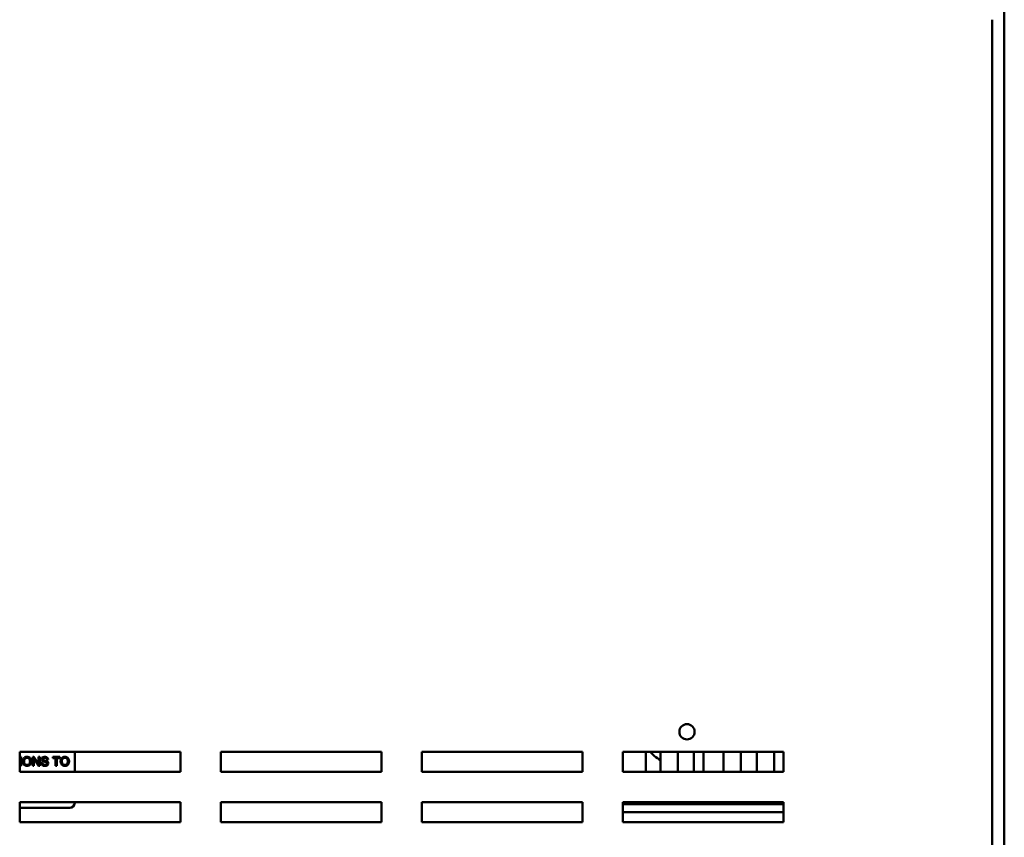
# Model space of a CAD drawing. Units: inches. Extents: x 3 to 129, y 1 to 100.
# Drawn here: x 43 to 55, y 32 to 42 of the extents above; entities that cross this region are included whole.
import ezdxf

# ---------------------------------------------------------------- set-up
doc = ezdxf.new("R2010")
doc.units = ezdxf.units.IN
doc.header["$LTSCALE"] = 6
doc.header["$MEASUREMENT"] = 0
doc.layers.add('Visible (ANSI)', color=7, linetype='Continuous', lineweight=50)

msp = doc.modelspace()

# ---------------------------------------------------------------- linework, layer by layer
at = {"layer": 'Visible (ANSI)'}
for p, q in [((54.851, 24.108), (54.851, 76.148)), ((54.701, 24.108), (54.701, 42.347)), ((42.604, 32.995), (42.604, 33.245)), ((42.604, 33.245), (44.604, 33.245)), ((43.288, 33.245), (43.288, 32.995)), ((44.604, 33.245), (44.604, 32.995)), ((45.104, 32.995), (45.104, 33.245)), ((45.104, 33.245), (47.104, 33.245)), ((47.104, 33.245), (47.104, 32.995)), ((47.604, 32.995), (47.604, 33.245)), ((47.604, 33.245), (49.604, 33.245)), ((49.604, 33.245), (49.604, 32.995)), ((50.104, 32.995), (50.104, 33.245)), ((50.104, 33.245), (52.104, 33.245)), ((50.394, 32.995), (50.394, 33.245)), ((50.574, 33.245), (50.574, 33.144)), ((50.791, 32.995), (50.791, 33.245)), ((50.991, 33.245), (50.991, 32.995)), ((51.108, 32.995), (51.108, 33.245)), ((51.358, 32.995), (51.358, 33.245)), ((51.574, 32.995), (51.574, 33.245)), ((51.774, 33.245), (51.774, 32.995)), ((51.99, 32.995), (51.99, 33.245)), ((52.104, 33.245), (52.104, 32.995)), ((42.622, 33.181), (42.607, 33.181)), ((42.607, 33.181), (42.607, 33.071)), ((42.607, 33.071), (42.622, 33.071)), ((42.622, 33.071), (42.622, 33.181)), ((42.782, 33.181), (42.767, 33.181)), ((42.767, 33.181), (42.767, 33.071)), ((42.767, 33.071), (42.781, 33.071)), ((42.781, 33.071), (42.781, 33.158)), ((42.781, 33.158), (42.839, 33.071)), ((42.84, 33.095), (42.782, 33.181)), ((42.839, 33.071), (42.854, 33.071)), ((42.854, 33.181), (42.84, 33.181)), ((42.84, 33.181), (42.84, 33.095)), ((42.854, 33.071), (42.854, 33.181)), ((42.887, 33.108), (42.873, 33.107)), ((42.944, 33.149), (42.958, 33.15)), ((43.102, 33.181), (43.015, 33.181)), ((43.015, 33.181), (43.015, 33.168)), ((43.015, 33.168), (43.051, 33.168)), ((43.051, 33.168), (43.051, 33.071)), ((43.051, 33.071), (43.066, 33.071)), ((43.066, 33.168), (43.102, 33.168)), ((43.066, 33.071), (43.066, 33.168)), ((43.102, 33.168), (43.102, 33.181)), ((50.574, 32.995), (50.574, 33.144)), ((44.604, 32.995), (42.604, 32.995)), ((47.104, 32.995), (45.104, 32.995)), ((49.604, 32.995), (47.604, 32.995)), ((52.104, 32.995), (50.104, 32.995)), ((42.604, 32.37), (42.604, 32.62)), ((42.604, 32.62), (44.604, 32.62)), ((43.288, 32.62), (43.288, 32.61)), ((44.604, 32.62), (44.604, 32.37)), ((45.104, 32.37), (45.104, 32.62)), ((45.104, 32.62), (47.104, 32.62)), ((47.104, 32.62), (47.104, 32.37)), ((47.604, 32.37), (47.604, 32.62)), ((47.604, 32.62), (49.604, 32.62)), ((49.604, 32.62), (49.604, 32.37)), ((50.104, 32.37), (50.104, 32.62)), ((50.104, 32.62), (52.104, 32.62)), ((50.104, 32.594), (52.104, 32.594)), ((50.499, 32.594), (50.499, 32.62)), ((51.37, 32.594), (51.37, 32.62)), ((51.979, 32.62), (51.979, 32.594)), ((52.104, 32.62), (52.104, 32.37)), ((43.226, 32.548), (42.604, 32.548)), ((52.104, 32.494), (50.104, 32.494)), ((44.604, 32.37), (42.604, 32.37)), ((47.104, 32.37), (45.104, 32.37)), ((49.604, 32.37), (47.604, 32.37)), ((52.104, 32.37), (50.104, 32.37))]:
    msp.add_line(p, q, dxfattribs=at)
msp.add_circle((50.904, 33.495), 0.095, dxfattribs=at)
msp.add_arc((43.226, 32.61), 0.062, 270, 0, dxfattribs=at)
msp.add_ellipse((51.674, 33.37), major_axis=(1.28, 0), ratio=0.346087, start_param=3.428148, end_param=3.678343, dxfattribs=at)
for points, knots in [([(42.696, 33.183), (42.692, 33.183), (42.688, 33.183), (42.681, 33.182), (42.677, 33.181), (42.668, 33.177), (42.663, 33.173), (42.655, 33.165), (42.651, 33.16), (42.644, 33.143), (42.643, 33.134), (42.643, 33.125)], [-0.3565789, -0.3565789, -0.3565789, -0.3565789, -0.2959741, -0.2959741, -0.2390557, -0.2390557, -0.1368814, -0.1368814, -0.069181, -0.069181, 0, 0, 0, 0]), ([(42.643, 33.125), (42.643, 33.121), (42.644, 33.116), (42.646, 33.108), (42.647, 33.103), (42.651, 33.095), (42.654, 33.089), (42.664, 33.08), (42.669, 33.076), (42.682, 33.071), (42.689, 33.07), (42.696, 33.07)], [-0.2643649, -0.2643649, -0.2643649, -0.2643649, -0.2124372, -0.2124372, -0.1608509, -0.1608509, -0.1033263, -0.1033263, -0.0549846, -0.0549846, 0, 0, 0, 0]), ([(42.658, 33.125), (42.658, 33.13), (42.659, 33.135), (42.66, 33.144), (42.661, 33.148), (42.665, 33.155), (42.667, 33.158), (42.673, 33.163), (42.677, 33.166), (42.686, 33.17), (42.691, 33.171), (42.696, 33.171)], [-0.1714639, -0.1714639, -0.1714639, -0.1714639, -0.1338882, -0.1338882, -0.1026871, -0.1026871, -0.0752378, -0.0752378, -0.0390787, -0.0390787, 0, 0, 0, 0]), ([(42.696, 33.082), (42.693, 33.082), (42.691, 33.082), (42.686, 33.083), (42.683, 33.084), (42.677, 33.087), (42.673, 33.089), (42.667, 33.095), (42.664, 33.099), (42.659, 33.111), (42.658, 33.118), (42.658, 33.125)], [-0.2430683, -0.2430683, -0.2430683, -0.2430683, -0.2051854, -0.2051854, -0.1691709, -0.1691709, -0.100254, -0.100254, -0.050777, -0.050777, 0, 0, 0, 0]), ([(42.748, 33.126), (42.748, 33.131), (42.748, 33.136), (42.746, 33.145), (42.745, 33.149), (42.74, 33.161), (42.736, 33.166), (42.727, 33.175), (42.721, 33.178), (42.71, 33.182), (42.703, 33.183), (42.696, 33.183)], [-0.1207104, -0.1207104, -0.1207104, -0.1207104, -0.1114121, -0.1114121, -0.1026803, -0.1026803, -0.0867137, -0.0867137, -0.0552418, -0.0552418, 0, 0, 0, 0]), ([(42.696, 33.171), (42.699, 33.171), (42.701, 33.171), (42.707, 33.17), (42.709, 33.169), (42.715, 33.166), (42.718, 33.164), (42.725, 33.158), (42.727, 33.154), (42.732, 33.141), (42.733, 33.134), (42.733, 33.126)], [-0.2824056, -0.2824056, -0.2824056, -0.2824056, -0.2273926, -0.2273926, -0.1742181, -0.1742181, -0.1040647, -0.1040647, -0.0555459, -0.0555459, 0, 0, 0, 0]), ([(42.696, 33.07), (42.7, 33.07), (42.704, 33.07), (42.711, 33.072), (42.715, 33.073), (42.726, 33.078), (42.731, 33.082), (42.738, 33.089), (42.742, 33.095), (42.747, 33.109), (42.748, 33.117), (42.748, 33.126)], [-0.1499971, -0.1499971, -0.1499971, -0.1499971, -0.1405345, -0.1405345, -0.1311803, -0.1311803, -0.1111955, -0.1111955, -0.0671382, -0.0671382, 0, 0, 0, 0]), ([(42.733, 33.126), (42.733, 33.119), (42.732, 33.111), (42.727, 33.099), (42.725, 33.095), (42.718, 33.089), (42.715, 33.086), (42.706, 33.083), (42.701, 33.082), (42.696, 33.082)], [-0.1521023, -0.1521023, -0.1521023, -0.1521023, -0.1059079, -0.1059079, -0.0723243, -0.0723243, -0.0383638, -0.0383638, 0, 0, 0, 0]), ([(42.873, 33.107), (42.873, 33.104), (42.874, 33.101), (42.875, 33.096), (42.876, 33.094), (42.878, 33.088), (42.881, 33.084), (42.888, 33.077), (42.893, 33.075), (42.905, 33.07), (42.913, 33.07), (42.92, 33.07)], [-0.1988872, -0.1988872, -0.1988872, -0.1988872, -0.1670593, -0.1670593, -0.1363541, -0.1363541, -0.0957314, -0.0957314, -0.0578101, -0.0578101, 0, 0, 0, 0]), ([(42.916, 33.183), (42.912, 33.183), (42.909, 33.183), (42.9, 33.181), (42.897, 33.18), (42.891, 33.178), (42.888, 33.176), (42.882, 33.17), (42.881, 33.166), (42.878, 33.16), (42.877, 33.157), (42.877, 33.153)], [-0.08686892, -0.08686892, -0.08686892, -0.08686892, -0.07786202, -0.07786202, -0.06680678, -0.06680678, -0.04946893, -0.04946893, -0.02830799, -0.02830799, 0, 0, 0, 0]), ([(42.877, 33.153), (42.877, 33.15), (42.878, 33.147), (42.88, 33.142), (42.881, 33.139), (42.886, 33.133), (42.889, 33.131), (42.893, 33.129)], [-0.09142107, -0.09142107, -0.09142107, -0.09142107, -0.0580146, -0.0580146, -0.03102329, -0.03102329, 0, 0, 0, 0]), ([(42.92, 33.083), (42.914, 33.083), (42.909, 33.083), (42.902, 33.086), (42.899, 33.087), (42.893, 33.092), (42.892, 33.094), (42.888, 33.1), (42.887, 33.104), (42.887, 33.108)], [-0.168652, -0.168652, -0.168652, -0.168652, -0.0837818, -0.0837818, -0.0518705, -0.0518705, -0.029905, -0.029905, 0, 0, 0, 0]), ([(42.891, 33.154), (42.891, 33.155), (42.891, 33.156), (42.892, 33.158), (42.892, 33.159), (42.894, 33.162), (42.895, 33.164), (42.898, 33.166), (42.9, 33.168), (42.908, 33.17), (42.912, 33.171), (42.917, 33.171)], [-0.1403883, -0.1403883, -0.1403883, -0.1403883, -0.1205668, -0.1205668, -0.1010744, -0.1010744, -0.0610607, -0.0610607, -0.0326353, -0.0326353, 0, 0, 0, 0]), ([(42.896, 33.144), (42.895, 33.145), (42.894, 33.146), (42.893, 33.147), (42.893, 33.148), (42.892, 33.15), (42.891, 33.152), (42.891, 33.154)], [-0.02822848, -0.02822848, -0.02822848, -0.02822848, -0.02087815, -0.02087815, -0.01378527, -0.01378527, 0, 0, 0, 0]), ([(42.893, 33.129), (42.899, 33.126), (42.911, 33.123), (42.925, 33.119), (42.931, 33.118), (42.934, 33.117)], [-0.05083125, -0.05083125, -0.05083125, -0.05083125, -0.02305951, -0.02305951, 0, 0, 0, 0]), ([(42.942, 33.129), (42.935, 33.133), (42.921, 33.136), (42.907, 33.139), (42.902, 33.14), (42.898, 33.143), (42.896, 33.143), (42.896, 33.144)], [-0.08393606, -0.08393606, -0.08393606, -0.08393606, -0.03484935, -0.03484935, -0.008323, -0.008323, 0, 0, 0, 0]), ([(42.958, 33.15), (42.958, 33.153), (42.957, 33.155), (42.956, 33.159), (42.955, 33.162), (42.953, 33.167), (42.951, 33.17), (42.944, 33.176), (42.94, 33.178), (42.93, 33.182), (42.923, 33.183), (42.916, 33.183)], [-0.1311046, -0.1311046, -0.1311046, -0.1311046, -0.1173277, -0.1173277, -0.1039861, -0.1039861, -0.0815615, -0.0815615, -0.0530597, -0.0530597, 0, 0, 0, 0]), ([(42.917, 33.171), (42.921, 33.171), (42.925, 33.17), (42.933, 33.168), (42.935, 33.166), (42.938, 33.163), (42.94, 33.161), (42.943, 33.156), (42.943, 33.153), (42.944, 33.149)], [-0.07249359, -0.07249359, -0.07249359, -0.07249359, -0.05811572, -0.05811572, -0.04550321, -0.04550321, -0.02598516, -0.02598516, 0, 0, 0, 0]), ([(42.92, 33.07), (42.924, 33.07), (42.928, 33.07), (42.935, 33.071), (42.938, 33.072), (42.945, 33.075), (42.948, 33.078), (42.955, 33.085), (42.957, 33.088), (42.96, 33.095), (42.961, 33.099), (42.961, 33.103)], [-0.1172418, -0.1172418, -0.1172418, -0.1172418, -0.094782, -0.094782, -0.0736467, -0.0736467, -0.0525792, -0.0525792, -0.0300631, -0.0300631, 0, 0, 0, 0]), ([(42.947, 33.101), (42.947, 33.1), (42.947, 33.099), (42.946, 33.097), (42.946, 33.096), (42.945, 33.093), (42.944, 33.091), (42.94, 33.087), (42.937, 33.086), (42.931, 33.084), (42.926, 33.083), (42.92, 33.083)], [-0.18833, -0.18833, -0.18833, -0.18833, -0.1605176, -0.1605176, -0.1328902, -0.1328902, -0.0938389, -0.0938389, -0.0518823, -0.0518823, 0, 0, 0, 0]), ([(42.934, 33.117), (42.936, 33.116), (42.937, 33.115), (42.94, 33.114), (42.942, 33.113), (42.944, 33.11), (42.945, 33.108), (42.947, 33.105), (42.947, 33.103), (42.947, 33.101)], [-0.04483194, -0.04483194, -0.04483194, -0.04483194, -0.03507951, -0.03507951, -0.02694069, -0.02694069, -0.0153677, -0.0153677, 0, 0, 0, 0]), ([(42.961, 33.103), (42.961, 33.106), (42.96, 33.11), (42.958, 33.115), (42.957, 33.118), (42.95, 33.125), (42.946, 33.127), (42.942, 33.129)], [-0.117971, -0.117971, -0.117971, -0.117971, -0.0692743, -0.0692743, -0.0350376, -0.0350376, 0, 0, 0, 0]), ([(43.166, 33.183), (43.162, 33.183), (43.158, 33.183), (43.151, 33.182), (43.147, 33.181), (43.138, 33.177), (43.133, 33.173), (43.125, 33.165), (43.121, 33.16), (43.114, 33.143), (43.113, 33.134), (43.113, 33.125)], [-0.3565789, -0.3565789, -0.3565789, -0.3565789, -0.2959741, -0.2959741, -0.2390557, -0.2390557, -0.1368814, -0.1368814, -0.069181, -0.069181, 0, 0, 0, 0]), ([(43.113, 33.125), (43.113, 33.121), (43.113, 33.116), (43.115, 33.108), (43.117, 33.103), (43.12, 33.095), (43.124, 33.089), (43.133, 33.08), (43.139, 33.076), (43.151, 33.071), (43.158, 33.07), (43.166, 33.07)], [-0.2643649, -0.2643649, -0.2643649, -0.2643649, -0.2124372, -0.2124372, -0.1608509, -0.1608509, -0.1033263, -0.1033263, -0.0549846, -0.0549846, 0, 0, 0, 0]), ([(43.128, 33.125), (43.128, 33.13), (43.128, 33.135), (43.13, 33.144), (43.131, 33.148), (43.134, 33.155), (43.136, 33.158), (43.142, 33.163), (43.146, 33.166), (43.156, 33.17), (43.161, 33.171), (43.166, 33.171)], [-0.1714639, -0.1714639, -0.1714639, -0.1714639, -0.1338882, -0.1338882, -0.1026871, -0.1026871, -0.0752378, -0.0752378, -0.0390787, -0.0390787, 0, 0, 0, 0]), ([(43.166, 33.082), (43.163, 33.082), (43.16, 33.082), (43.155, 33.083), (43.153, 33.084), (43.146, 33.087), (43.143, 33.089), (43.137, 33.095), (43.134, 33.099), (43.129, 33.111), (43.128, 33.118), (43.128, 33.125)], [-0.2430683, -0.2430683, -0.2430683, -0.2430683, -0.2051854, -0.2051854, -0.1691709, -0.1691709, -0.100254, -0.100254, -0.050777, -0.050777, 0, 0, 0, 0]), ([(43.218, 33.126), (43.218, 33.131), (43.218, 33.136), (43.216, 33.145), (43.215, 33.149), (43.21, 33.161), (43.206, 33.166), (43.197, 33.175), (43.19, 33.178), (43.18, 33.182), (43.173, 33.183), (43.166, 33.183)], [-0.1207104, -0.1207104, -0.1207104, -0.1207104, -0.1114121, -0.1114121, -0.1026803, -0.1026803, -0.0867137, -0.0867137, -0.0552418, -0.0552418, 0, 0, 0, 0]), ([(43.166, 33.171), (43.168, 33.171), (43.171, 33.171), (43.176, 33.17), (43.179, 33.169), (43.184, 33.166), (43.188, 33.164), (43.194, 33.158), (43.197, 33.154), (43.202, 33.141), (43.203, 33.134), (43.203, 33.126)], [-0.2824056, -0.2824056, -0.2824056, -0.2824056, -0.2273926, -0.2273926, -0.1742181, -0.1742181, -0.1040647, -0.1040647, -0.0555459, -0.0555459, 0, 0, 0, 0]), ([(43.203, 33.126), (43.203, 33.119), (43.202, 33.111), (43.197, 33.099), (43.194, 33.095), (43.188, 33.089), (43.184, 33.086), (43.175, 33.083), (43.171, 33.082), (43.166, 33.082)], [-0.1521023, -0.1521023, -0.1521023, -0.1521023, -0.1059079, -0.1059079, -0.0723243, -0.0723243, -0.0383638, -0.0383638, 0, 0, 0, 0]), ([(43.166, 33.07), (43.17, 33.07), (43.173, 33.07), (43.181, 33.072), (43.185, 33.073), (43.196, 33.078), (43.2, 33.082), (43.208, 33.089), (43.211, 33.095), (43.217, 33.109), (43.218, 33.117), (43.218, 33.126)], [-0.1499971, -0.1499971, -0.1499971, -0.1499971, -0.1405345, -0.1405345, -0.1311803, -0.1311803, -0.1111955, -0.1111955, -0.0671382, -0.0671382, 0, 0, 0, 0])]:
    msp.add_open_spline(points, degree=3, knots=knots, dxfattribs=at)

doc.saveas('drawing.dxf')
